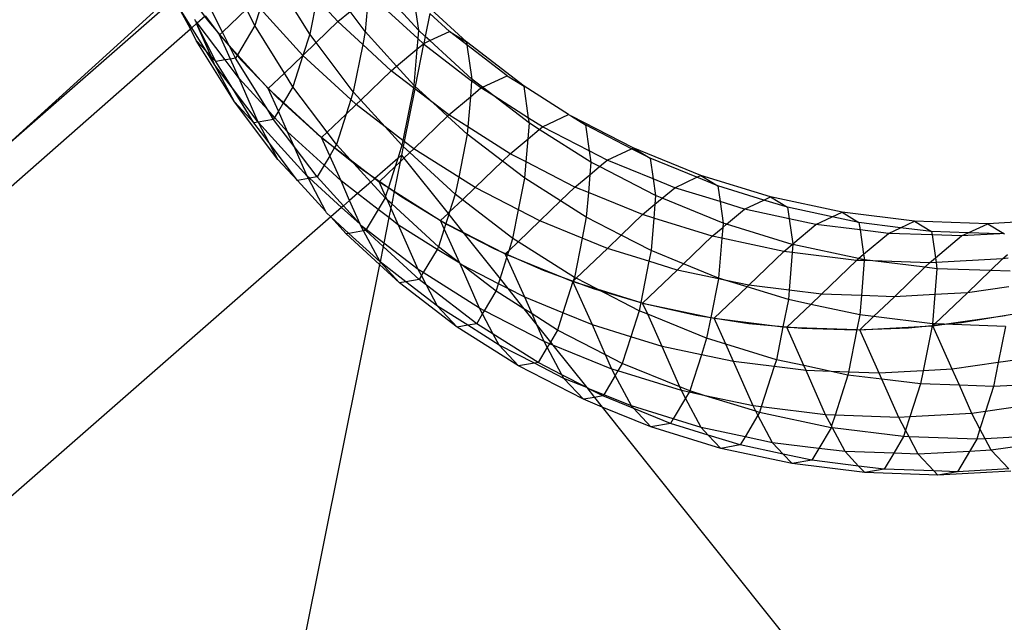
# Model space of a CAD drawing. Units: centimetres. Extents: x -1007 to 877, y -463 to 609.
# Drawn here: x -471 to -462, y -12 to -7 of the extents above; entities that cross this region are included whole.
import ezdxf

# ---------------------------------------------------------------- set-up
doc = ezdxf.new("R2010")
doc.units = ezdxf.units.CM

msp = doc.modelspace()

# ---------------------------------------------------------------- linework, layer by layer
for p, q in [((-467.7119, -5.5379), (-472.1718, -9.4523)), ((-467.7119, -5.5379), (-472.1718, -9.4523)), ((-469.1971, -6.667), (-468.9207, -7.0419)), ((-469.1971, -6.667), (-468.9207, -7.0419)), ((-468.0136, -7.169), (-468.3091, -6.6947)), ((-467.0521, -7.1333), (-467.3797, -6.7729)), ((-467.951, -6.8538), (-468.0136, -7.169)), ((-467.765, -7.0583), (-467.951, -6.8538)), ((-467.4968, -6.8337), (-467.5225, -7.1464)), ((-467.0582, -7.2081), (-467.4805, -6.82)), ((-467.0922, -6.8564), (-467.0521, -7.1333)), ((-469.0693, -7.1227), (-469.1896, -6.9009)), ((-468.7862, -7.1522), (-468.8833, -6.9594)), ((-468.7862, -7.1522), (-468.5729, -6.949)), ((-468.5, -7.0936), (-468.5729, -6.949)), ((-468.4519, -6.9431), (-468.5, -7.0936)), ((-468.0747, -7.3581), (-468.4519, -6.9431)), ((-467.765, -7.0583), (-467.6574, -6.9682)), ((-467.5225, -7.1464), (-467.6574, -6.9682)), ((-466.6279, -7.2373), (-466.9429, -6.9478)), ((-473.8067, -10.9787), (-469.3972, -6.9758)), ((-469.0577, -7.1125), (-469.1447, -6.9729)), ((-469.0693, -7.1227), (-469.1447, -6.9729)), ((-469.0247, -7.0505), (-469.031, -7.0404)), ((-469.0097, -7.0704), (-469.0247, -7.0505)), ((-469.0163, -7.0696), (-469.0247, -7.0505)), ((-469.0097, -7.0704), (-468.939, -7.0083)), ((-468.939, -7.0083), (-468.8117, -7.1765)), ((-468.9207, -7.0419), (-468.6198, -7.3983)), ((-468.9207, -7.0419), (-468.6198, -7.3983)), ((-466.9506, -6.9866), (-466.9913, -7.1892)), ((-466.7773, -7.1459), (-466.9506, -6.9866)), ((-474.85, -12.1966), (-469.0693, -7.1227)), ((-469.0693, -7.1227), (-469.0577, -7.1125)), ((-469.0171, -7.2265), (-469.0693, -7.1227)), ((-469.0577, -7.1125), (-469.014, -7.0741)), ((-468.9261, -7.3238), (-469.0577, -7.1125)), ((-469.014, -7.0741), (-469.0163, -7.0696)), ((-469.014, -7.0741), (-469.0097, -7.0704)), ((-468.8441, -7.4116), (-469.014, -7.0741)), ((-468.8852, -7.3676), (-469.014, -7.0741)), ((-468.7623, -7.3975), (-469.0097, -7.0704)), ((-468.5, -7.0936), (-468.6527, -7.3515)), ((-468.2382, -7.5138), (-468.5, -7.0936)), ((-467.9569, -7.244), (-467.765, -7.0583)), ((-467.5452, -7.2604), (-467.765, -7.0583)), ((-467.0521, -7.1333), (-467.0582, -7.2081)), ((-466.9913, -7.1892), (-467.0521, -7.1333)), ((-468.6798, -7.7678), (-469.0171, -7.2265)), ((-468.9261, -7.3238), (-469.0171, -7.2265)), ((-468.8117, -7.1765), (-468.7862, -7.1522)), ((-468.8117, -7.1765), (-468.727, -7.2698)), ((-468.716, -7.3895), (-468.8117, -7.1765)), ((-468.727, -7.2698), (-468.7862, -7.1522)), ((-468.0136, -7.169), (-468.0747, -7.3581)), ((-467.9569, -7.244), (-468.0136, -7.169)), ((-467.5225, -7.1464), (-467.5452, -7.2604)), ((-467.2449, -7.4519), (-467.5225, -7.1464)), ((-467.0582, -7.2081), (-467.066, -7.302)), ((-467.0085, -7.2538), (-467.0582, -7.2081)), ((-466.9913, -7.1892), (-467.0038, -7.2517)), ((-467.0038, -7.2517), (-466.9504, -7.2267)), ((-466.9504, -7.2267), (-466.9913, -7.1892)), ((-466.9504, -7.2267), (-466.7773, -7.1459)), ((-466.5801, -7.5671), (-466.9504, -7.2267)), ((-466.7773, -7.1459), (-466.6279, -7.2373)), ((-466.6242, -7.2632), (-466.7773, -7.1459)), ((-468.727, -7.2698), (-468.6527, -7.3515)), ((-468.6706, -7.3817), (-468.727, -7.2698)), ((-468.0747, -7.3581), (-467.9569, -7.244)), ((-467.6282, -7.6785), (-467.9569, -7.244)), ((-467.5452, -7.2604), (-467.6282, -7.6785)), ((-467.293, -7.4922), (-467.5452, -7.2604)), ((-467.2449, -7.4519), (-467.066, -7.302)), ((-467.066, -7.302), (-467.0921, -7.62)), ((-467.0085, -7.2538), (-467.08, -7.6312)), ((-467.066, -7.302), (-467.0085, -7.2538)), ((-467.0085, -7.2538), (-467.0038, -7.2517)), ((-467.0085, -7.2538), (-466.5812, -7.5812)), ((-466.1181, -7.628), (-466.6279, -7.2373)), ((-466.6279, -7.2373), (-466.6242, -7.2632)), ((-466.2675, -7.5365), (-466.6242, -7.2632)), ((-466.6242, -7.2632), (-466.5801, -7.5671)), ((-468.8852, -7.3676), (-468.9261, -7.3238)), ((-468.8524, -7.4422), (-468.9261, -7.3238)), ((-468.8441, -7.4116), (-468.8852, -7.3676)), ((-468.8524, -7.4422), (-468.8852, -7.3676)), ((-468.7623, -7.3975), (-468.8441, -7.4116)), ((-468.716, -7.3895), (-468.7623, -7.3975)), ((-468.6393, -7.56), (-468.7623, -7.3975)), ((-468.6706, -7.3817), (-468.716, -7.3895)), ((-468.6393, -7.56), (-468.716, -7.3895)), ((-468.6527, -7.3515), (-468.6706, -7.3817)), ((-468.3857, -7.8391), (-468.6706, -7.3817)), ((-468.6527, -7.3515), (-468.3813, -7.6501)), ((-468.6198, -7.3983), (-468.2958, -7.7346)), ((-468.6198, -7.3983), (-468.2958, -7.7346)), ((-468.2382, -7.5138), (-468.0747, -7.3581)), ((-468.0747, -7.3581), (-468.1628, -7.6349)), ((-467.6505, -7.748), (-468.0747, -7.3581)), ((-468.6798, -7.7678), (-468.8524, -7.4422)), ((-468.6974, -7.647), (-468.8524, -7.4422)), ((-468.6974, -7.647), (-468.8441, -7.4116)), ((-467.293, -7.4922), (-467.2449, -7.4519)), ((-467.0921, -7.62), (-467.2449, -7.4519)), ((-468.4693, -7.9464), (-468.6393, -7.56)), ((-468.3857, -7.8391), (-468.6393, -7.56)), ((-468.3813, -7.6501), (-468.2382, -7.5138)), ((-468.1628, -7.6349), (-468.2382, -7.5138)), ((-467.5614, -7.752), (-467.293, -7.4922)), ((-467.0966, -7.6427), (-467.293, -7.4922)), ((-466.5801, -7.5671), (-466.5812, -7.5812)), ((-466.4866, -7.6388), (-466.5801, -7.5671)), ((-466.4866, -7.6388), (-466.2675, -7.5365)), ((-466.2675, -7.5365), (-466.1181, -7.628)), ((-468.5069, -7.9529), (-468.6974, -7.647)), ((-468.4693, -7.9464), (-468.6974, -7.647)), ((-468.3813, -7.6501), (-468.2456, -7.7748)), ((-468.2909, -7.8512), (-468.3813, -7.6501)), ((-468.1628, -7.6349), (-468.2456, -7.7748)), ((-467.8592, -8.0363), (-468.1628, -7.6349)), ((-467.0966, -7.6427), (-467.1892, -8.1088)), ((-467.0842, -7.6522), (-467.1776, -8.1177)), ((-467.0921, -7.62), (-467.0966, -7.6427)), ((-467.0842, -7.6522), (-467.0966, -7.6427)), ((-467.08, -7.6312), (-467.0921, -7.62)), ((-467.08, -7.6312), (-467.0842, -7.6522)), ((-466.9209, -7.7773), (-467.0842, -7.6522)), ((-466.9209, -7.7773), (-467.08, -7.6312)), ((-466.5812, -7.5812), (-466.5929, -7.7234)), ((-466.5929, -7.7234), (-466.4987, -7.6445)), ((-466.4987, -7.6445), (-466.5812, -7.5812)), ((-466.4987, -7.6445), (-466.4866, -7.6388)), ((-466.386, -7.7158), (-466.4987, -7.6445)), ((-466.386, -7.7158), (-466.4866, -7.6388)), ((-465.7241, -7.8808), (-466.1181, -7.628)), ((-466.077, -7.9116), (-466.1181, -7.628)), ((-468.2958, -7.7346), (-467.9501, -8.0494)), ((-468.2958, -7.7346), (-467.9501, -8.0494)), ((-467.6505, -7.748), (-467.6917, -7.8766)), ((-467.6282, -7.6785), (-467.6505, -7.748)), ((-467.6027, -7.7919), (-467.6505, -7.748)), ((-467.5614, -7.752), (-467.6282, -7.6785)), ((-467.6027, -7.7919), (-467.5614, -7.752)), ((-467.347, -7.9878), (-467.5614, -7.752)), ((-466.7832, -7.8828), (-466.5929, -7.7234)), ((-466.5929, -7.7234), (-466.6148, -7.9895)), ((-466.0703, -7.9578), (-466.386, -7.7158)), ((-466.077, -7.9116), (-466.386, -7.7158)), ((-468.5069, -7.9529), (-468.6798, -7.7678)), ((-468.2944, -8.2773), (-468.6798, -7.7678)), ((-468.3334, -7.923), (-468.3857, -7.8391)), ((-468.3239, -7.907), (-468.3857, -7.8391)), ((-468.2456, -7.7748), (-468.2909, -7.8512)), ((-468.2456, -7.7748), (-467.9093, -8.084)), ((-467.6917, -7.8766), (-467.6027, -7.7919)), ((-467.347, -7.9878), (-467.6027, -7.7919)), ((-466.7832, -7.8828), (-466.9209, -7.7773)), ((-466.7944, -7.8936), (-466.9209, -7.7773)), ((-468.3334, -7.923), (-468.4693, -7.9464)), ((-468.3239, -7.907), (-468.3334, -7.923)), ((-468.1521, -8.1627), (-468.3334, -7.923)), ((-468.2909, -7.8512), (-468.3239, -7.907)), ((-468.2089, -8.0336), (-468.3239, -7.907)), ((-468.2089, -8.0336), (-468.2909, -7.8512)), ((-467.8592, -8.0363), (-467.6917, -7.8766)), ((-467.6917, -7.8766), (-467.7774, -8.1444)), ((-467.0929, -8.1825), (-466.7944, -7.8936)), ((-466.7944, -7.8936), (-466.7832, -7.8828)), ((-466.6201, -8.0539), (-466.7944, -7.8936)), ((-466.6148, -7.9895), (-466.7832, -7.8828)), ((-466.0703, -7.9578), (-466.077, -7.9116)), ((-465.9552, -7.9887), (-466.077, -7.9116)), ((-465.9552, -7.9887), (-465.7241, -7.8808)), ((-465.7241, -7.8808), (-465.697, -7.8947)), ((-465.697, -7.8947), (-465.5747, -7.9722)), ((-465.1513, -8.1759), (-465.697, -7.8947)), ((-468.4693, -7.9464), (-468.5069, -7.9529)), ((-468.3715, -8.1318), (-468.5069, -7.9529)), ((-468.467, -7.9517), (-468.4693, -7.9464)), ((-468.0365, -8.4253), (-468.467, -7.9517)), ((-468.3715, -8.1318), (-468.467, -7.9517)), ((-467.1978, -8.1521), (-467.347, -7.9878)), ((-467.1892, -8.1088), (-467.347, -7.9878)), ((-466.6148, -7.9895), (-466.6201, -8.0539)), ((-466.2398, -8.2271), (-466.6148, -7.9895)), ((-466.0815, -8.0945), (-466.0703, -7.9578)), ((-466.0815, -8.0945), (-465.9837, -8.0126)), ((-465.9837, -8.0126), (-466.0703, -7.9578)), ((-465.9837, -8.0126), (-465.9552, -7.9887)), ((-465.5268, -8.302), (-465.9837, -8.0126)), ((-465.5413, -8.202), (-465.9552, -7.9887)), ((-465.1661, -8.1828), (-465.5747, -7.9722)), ((-465.5747, -7.9722), (-465.5413, -8.202)), ((-468.1521, -8.1627), (-468.2089, -8.0336)), ((-467.887, -8.3295), (-468.2089, -8.0336)), ((-467.9501, -8.0494), (-467.5841, -8.3414)), ((-467.9501, -8.0494), (-467.5841, -8.3414)), ((-467.9093, -8.084), (-467.8592, -8.0363)), ((-467.9093, -8.084), (-467.7939, -8.1723)), ((-467.8369, -8.2449), (-467.9093, -8.084)), ((-467.7774, -8.1444), (-467.8592, -8.0363)), ((-466.6201, -8.0539), (-466.6956, -8.4342)), ((-466.3079, -8.293), (-466.6201, -8.0539)), ((-466.2398, -8.2271), (-466.0815, -8.0945)), ((-466.0984, -8.2999), (-466.0815, -8.0945)), ((-468.1215, -8.4624), (-468.3715, -8.1318)), ((-468.2944, -8.2773), (-468.3715, -8.1318)), ((-467.948, -8.4325), (-468.1521, -8.1627)), ((-468.0365, -8.4253), (-468.1521, -8.1627)), ((-467.7939, -8.1723), (-467.8369, -8.2449)), ((-467.7774, -8.1444), (-467.7939, -8.1723)), ((-467.7939, -8.1723), (-467.6557, -8.2783)), ((-467.6557, -8.2783), (-467.7774, -8.1444)), ((-467.1978, -8.1521), (-467.235, -8.2685)), ((-467.1865, -8.1624), (-467.202, -8.2396)), ((-467.1892, -8.1088), (-467.1978, -8.1521)), ((-467.1865, -8.1624), (-467.1978, -8.1521)), ((-467.1776, -8.1177), (-467.1892, -8.1088)), ((-467.1776, -8.1177), (-467.1865, -8.1624)), ((-467.1281, -8.2161), (-467.1865, -8.1624)), ((-467.0929, -8.1825), (-467.1776, -8.1177)), ((-467.1281, -8.2161), (-467.0929, -8.1825)), ((-466.6956, -8.4342), (-467.0929, -8.1825)), ((-465.3825, -8.2839), (-465.1661, -8.1828)), ((-465.1661, -8.1828), (-465.1513, -8.1759)), ((-465.0019, -8.2673), (-465.1661, -8.1828)), ((-465.1513, -8.1759), (-465.0019, -8.2673)), ((-464.5539, -8.4195), (-465.1513, -8.1759)), ((-467.8369, -8.2449), (-467.887, -8.3295)), ((-467.7369, -8.4674), (-467.8369, -8.2449)), ((-467.235, -8.2685), (-467.4375, -8.4455)), ((-467.235, -8.2685), (-467.2578, -8.3396)), ((-467.202, -8.2396), (-467.235, -8.2685)), ((-467.202, -8.2396), (-467.2136, -8.2976)), ((-467.2136, -8.2976), (-467.1808, -8.2663)), ((-467.202, -8.2396), (-467.1808, -8.2663)), ((-467.1808, -8.2663), (-467.1281, -8.2161)), ((-467.1808, -8.2663), (-466.7903, -8.7562)), ((-466.7257, -8.5859), (-467.1281, -8.2161)), ((-466.3079, -8.293), (-466.2398, -8.2271)), ((-466.0984, -8.2999), (-466.2398, -8.2271)), ((-465.3825, -8.2839), (-465.5413, -8.202)), ((-465.5413, -8.202), (-465.5268, -8.302)), ((-464.5888, -8.4358), (-465.0019, -8.2673)), ((-465.0019, -8.2673), (-464.9754, -8.4498)), ((-468.1215, -8.4624), (-468.2944, -8.2773)), ((-467.887, -8.3295), (-467.948, -8.4325)), ((-467.7369, -8.4674), (-467.887, -8.3295)), ((-467.4744, -8.4778), (-467.6557, -8.2783)), ((-467.6557, -8.2783), (-467.4375, -8.4455)), ((-467.5841, -8.3414), (-467.1994, -8.6093)), ((-467.5841, -8.3414), (-467.1994, -8.6093)), ((-467.3995, -8.4746), (-467.2578, -8.3396)), ((-467.2578, -8.3396), (-467.3176, -8.5264)), ((-467.2136, -8.2976), (-467.2661, -8.5591)), ((-467.2578, -8.3396), (-467.2136, -8.2976)), ((-466.5495, -8.5268), (-466.3079, -8.293)), ((-466.1103, -8.4445), (-466.3079, -8.293)), ((-466.1103, -8.4445), (-466.0984, -8.2999)), ((-465.667, -8.5222), (-466.0984, -8.2999)), ((-465.5268, -8.302), (-465.5359, -8.4124)), ((-465.5359, -8.4124), (-465.4509, -8.3412)), ((-465.4509, -8.3412), (-465.5268, -8.302)), ((-465.4509, -8.3412), (-465.3825, -8.2839)), ((-464.9541, -8.5972), (-465.4509, -8.3412)), ((-464.9754, -8.4498), (-465.3825, -8.2839)), ((-468.0256, -8.4459), (-468.1215, -8.4624)), ((-468.0256, -8.4459), (-468.0365, -8.4253)), ((-468.0159, -8.4442), (-468.0365, -8.4253)), ((-468.0159, -8.4442), (-468.0256, -8.4459)), ((-467.8706, -8.7384), (-468.0256, -8.4459)), ((-467.948, -8.4325), (-468.0159, -8.4442)), ((-467.7332, -8.7041), (-468.0159, -8.4442)), ((-467.7153, -8.6885), (-467.948, -8.4325)), ((-467.4375, -8.4455), (-467.4744, -8.4778)), ((-467.4375, -8.4455), (-467.3995, -8.4746)), ((-466.6956, -8.4342), (-466.7257, -8.5859)), ((-466.5495, -8.5268), (-466.6956, -8.4342)), ((-466.1659, -8.7245), (-466.1103, -8.4445)), ((-465.7938, -8.645), (-466.1103, -8.4445)), ((-465.667, -8.5222), (-465.5359, -8.4124)), ((-465.5359, -8.4124), (-465.5489, -8.5704)), ((-464.785, -8.5275), (-464.5888, -8.4358)), ((-464.5888, -8.4358), (-464.5539, -8.4195)), ((-464.4045, -8.511), (-464.5888, -8.4358)), ((-464.5539, -8.4195), (-464.4045, -8.511)), ((-463.9366, -8.6097), (-464.5539, -8.4195)), ((-467.8706, -8.7384), (-468.1215, -8.4624)), ((-467.6607, -8.6406), (-467.7369, -8.4674)), ((-467.5907, -8.5794), (-467.7369, -8.4674)), ((-467.4744, -8.4778), (-467.5907, -8.5794)), ((-467.347, -8.618), (-467.4744, -8.4778)), ((-467.342, -8.6025), (-467.3995, -8.4746)), ((-467.3995, -8.4746), (-467.3176, -8.5264)), ((-467.3176, -8.5264), (-467.342, -8.6025)), ((-467.3176, -8.5264), (-467.2661, -8.5591)), ((-466.6624, -8.6344), (-466.5495, -8.5268)), ((-466.1659, -8.7245), (-466.5495, -8.5268)), ((-465.7938, -8.645), (-465.667, -8.5222)), ((-465.5489, -8.5704), (-465.667, -8.5222)), ((-464.785, -8.5275), (-464.9754, -8.4498)), ((-464.9754, -8.4498), (-464.9541, -8.5972)), ((-464.8963, -8.6207), (-464.785, -8.5275)), ((-464.3842, -8.651), (-464.785, -8.5275)), ((-463.9952, -8.637), (-464.4045, -8.511)), ((-464.4045, -8.511), (-464.3842, -8.651)), ((-467.5907, -8.5794), (-467.6607, -8.6406)), ((-467.4073, -8.7199), (-467.5907, -8.5794)), ((-467.347, -8.618), (-467.4073, -8.7199)), ((-467.342, -8.6025), (-467.347, -8.618)), ((-467.3266, -8.6366), (-467.347, -8.618)), ((-467.3266, -8.6366), (-467.342, -8.6025)), ((-467.2661, -8.5591), (-467.2887, -8.6715)), ((-467.2661, -8.5591), (-466.856, -8.8189)), ((-467.1994, -8.6093), (-466.7976, -8.8519)), ((-467.1994, -8.6093), (-466.7976, -8.8519)), ((-466.7257, -8.5859), (-466.7759, -8.7425)), ((-466.6624, -8.6344), (-466.7257, -8.5859)), ((-465.5489, -8.5704), (-465.5668, -8.7888)), ((-465.0696, -8.7658), (-465.5489, -8.5704)), ((-464.9541, -8.5972), (-464.9604, -8.6744)), ((-464.9604, -8.6744), (-464.8963, -8.6207)), ((-464.8963, -8.6207), (-464.9541, -8.5972)), ((-464.3566, -8.8408), (-464.8963, -8.6207)), ((-463.9952, -8.637), (-463.9366, -8.6097)), ((-463.9366, -8.6097), (-463.7872, -8.7011)), ((-463.3044, -8.7448), (-463.9366, -8.6097)), ((-467.7332, -8.7041), (-467.8263, -8.7855)), ((-467.7153, -8.6885), (-467.7332, -8.7041)), ((-467.5685, -8.85), (-467.7332, -8.7041)), ((-467.6607, -8.6406), (-467.7153, -8.6885)), ((-467.5685, -8.85), (-467.7153, -8.6885)), ((-467.5685, -8.85), (-467.6607, -8.6406)), ((-467.2887, -8.6715), (-467.3266, -8.6366)), ((-467.2955, -8.7058), (-467.3266, -8.6366)), ((-467.2955, -8.7058), (-467.3129, -8.7923)), ((-467.2887, -8.6715), (-467.2955, -8.7058)), ((-467.2271, -8.858), (-467.2955, -8.7058)), ((-466.8749, -9.0518), (-467.2887, -8.6715)), ((-466.7759, -8.7425), (-466.6624, -8.6344)), ((-466.216, -8.9766), (-466.6624, -8.6344)), ((-465.9767, -8.8219), (-465.7938, -8.645)), ((-465.5668, -8.7888), (-465.7938, -8.645)), ((-465.0696, -8.7658), (-464.9604, -8.6744)), ((-464.9604, -8.6744), (-464.9704, -8.7964)), ((-464.1677, -8.7176), (-464.3842, -8.651)), ((-464.3842, -8.651), (-464.3566, -8.8408)), ((-464.1677, -8.7176), (-463.9952, -8.637)), ((-463.7872, -8.7011), (-463.9952, -8.637)), ((-463.3918, -8.7856), (-463.7872, -8.7011)), ((-463.7872, -8.7011), (-463.7725, -8.8021)), ((-467.8263, -8.7855), (-562.5675, -91.6233)), ((-467.864, -8.7509), (-467.8706, -8.7384)), ((-467.8263, -8.7855), (-467.864, -8.7509)), ((-467.691, -8.9359), (-467.8263, -8.7855)), ((-467.6671, -8.9318), (-467.8263, -8.7855)), ((-467.4073, -8.7199), (-467.5131, -8.8985)), ((-467.3129, -8.7923), (-467.4073, -8.7199)), ((-467.3129, -8.7923), (-467.358, -9.0173)), ((-467.2271, -8.858), (-467.3129, -8.7923)), ((-466.856, -8.8189), (-466.7903, -8.7562)), ((-466.7831, -8.7651), (-466.8082, -8.8435)), ((-466.7903, -8.7562), (-466.7759, -8.7425)), ((-466.7903, -8.7562), (-466.7831, -8.7651)), ((-466.7759, -8.7425), (-466.7831, -8.7651)), ((-466.7831, -8.7651), (-466.6597, -8.92)), ((-466.216, -8.9766), (-466.1659, -8.7245)), ((-465.9767, -8.8219), (-466.1659, -8.7245)), ((-465.5668, -8.7888), (-465.6036, -8.9741)), ((-465.2578, -8.948), (-465.5668, -8.7888)), ((-465.2578, -8.948), (-465.0696, -8.7658)), ((-464.9704, -8.7964), (-465.0696, -8.7658)), ((-464.9704, -8.7964), (-464.9941, -9.0839)), ((-464.4523, -8.956), (-464.9704, -8.7964)), ((-464.326, -8.8502), (-464.1677, -8.7176)), ((-463.7725, -8.8021), (-464.1677, -8.7176)), ((-463.5355, -8.8528), (-463.3918, -8.7856)), ((-463.3918, -8.7856), (-463.3044, -8.7448)), ((-463.1549, -8.8363), (-463.3918, -8.7856)), ((-463.3044, -8.7448), (-463.1549, -8.8363)), ((-462.6623, -8.8238), (-463.3044, -8.7448)), ((-467.5645, -8.8591), (-467.5685, -8.85)), ((-467.5378, -8.9096), (-467.5645, -8.8591)), ((-467.5504, -8.8699), (-467.5645, -8.8591)), ((-467.5131, -8.8985), (-467.5504, -8.8699)), ((-467.5175, -8.9061), (-467.5504, -8.8699)), ((-467.0547, -9.2498), (-467.2271, -8.858)), ((-466.8876, -9.0731), (-467.2271, -8.858)), ((-466.856, -8.8189), (-466.8082, -8.8435)), ((-466.8235, -8.8912), (-466.856, -8.8189)), ((-466.8082, -8.8435), (-466.8235, -8.8912)), ((-466.8082, -8.8435), (-466.6597, -8.92)), ((-466.7976, -8.8519), (-466.3806, -9.0683)), ((-466.7976, -8.8519), (-466.3806, -9.0683)), ((-466.1697, -9.0058), (-465.9767, -8.8219)), ((-465.6036, -8.9741), (-465.9767, -8.8219)), ((-464.4523, -8.956), (-464.3597, -8.8785)), ((-464.3597, -8.8785), (-464.3676, -8.9741)), ((-464.3566, -8.8408), (-464.3597, -8.8785)), ((-464.3597, -8.8785), (-464.326, -8.8502)), ((-464.326, -8.8502), (-464.3566, -8.8408)), ((-463.7458, -9.0289), (-464.326, -8.8502)), ((-463.5355, -8.8528), (-463.7725, -8.8021)), ((-463.7725, -8.8021), (-463.7403, -9.0243)), ((-463.7403, -9.0243), (-463.5355, -8.8528)), ((-463.1456, -8.9008), (-463.5355, -8.8528)), ((-462.7861, -8.8817), (-463.1549, -8.8363)), ((-463.1549, -8.8363), (-463.1456, -8.9008)), ((-462.8935, -8.9318), (-462.7861, -8.8817)), ((-462.7861, -8.8817), (-462.6623, -8.8238)), ((-462.5129, -8.9153), (-462.7861, -8.8817)), ((-462.6623, -8.8238), (-462.5129, -8.9153)), ((-462.0157, -8.8462), (-462.6623, -8.8238)), ((-462.1877, -8.9265), (-462.0157, -8.8462)), ((-461.3695, -8.8116), (-462.0157, -8.8462)), ((-462.0157, -8.8462), (-461.872, -8.9341)), ((-467.6671, -8.9318), (-467.691, -8.9359)), ((-467.3961, -9.207), (-467.691, -8.9359)), ((-467.5378, -8.9096), (-467.6671, -8.9318)), ((-467.392, -9.1847), (-467.6671, -8.9318)), ((-467.5175, -8.9061), (-467.5378, -8.9096)), ((-467.392, -9.1847), (-467.5378, -8.9096)), ((-467.5131, -8.8985), (-467.5175, -8.9061)), ((-467.364, -9.0472), (-467.5175, -8.9061)), ((-467.358, -9.0173), (-467.5131, -8.8985)), ((-466.8235, -8.8912), (-466.8749, -9.0518)), ((-466.6863, -9.1964), (-466.8235, -8.8912)), ((-466.6597, -8.92), (-466.2833, -9.114)), ((-466.6597, -8.92), (-466.3302, -9.3334)), ((-465.3793, -9.0656), (-465.2578, -8.948)), ((-464.9941, -9.0839), (-465.2578, -8.948)), ((-464.7059, -9.2014), (-464.4523, -8.956)), ((-464.3676, -8.9741), (-464.4523, -8.956)), ((-462.8935, -8.9318), (-463.1456, -8.9008)), ((-463.1456, -8.9008), (-463.1143, -9.1168)), ((-463.1143, -9.1168), (-462.8935, -8.9318)), ((-462.5086, -8.9451), (-462.8935, -8.9318)), ((-462.1877, -8.9265), (-462.5129, -8.9153)), ((-462.5129, -8.9153), (-462.5086, -8.9451)), ((-462.2468, -8.9541), (-462.5086, -8.9451)), ((-462.5086, -8.9451), (-462.4791, -9.1487)), ((-462.4791, -9.1487), (-462.2468, -8.9541)), ((-462.2468, -8.9541), (-462.1877, -8.9265)), ((-461.9101, -8.9361), (-462.2468, -8.9541)), ((-461.9101, -8.9361), (-462.1877, -8.9265)), ((-461.872, -8.9341), (-461.9101, -8.9361)), ((-461.872, -8.9341), (-461.8662, -8.9376)), ((-467.364, -9.0472), (-467.392, -9.1847)), ((-467.358, -9.0173), (-467.364, -9.0472)), ((-467.0455, -9.34), (-467.364, -9.0472)), ((-467.0547, -9.2498), (-467.358, -9.0173)), ((-466.8749, -9.0518), (-466.8876, -9.0731)), ((-466.6863, -9.1964), (-466.8749, -9.0518)), ((-466.2497, -9.0821), (-466.216, -8.9766)), ((-466.2497, -9.0821), (-466.1697, -9.0058)), ((-466.1697, -9.0058), (-466.216, -8.9766)), ((-465.6725, -9.3208), (-466.1697, -9.0058)), ((-465.6036, -8.9741), (-465.6725, -9.3208)), ((-465.3793, -9.0656), (-465.6036, -8.9741)), ((-464.3676, -8.9741), (-464.3966, -9.3275)), ((-463.82, -9.0911), (-464.3676, -8.9741)), ((-463.82, -9.0911), (-463.7458, -9.0289)), ((-463.7458, -9.0289), (-463.7403, -9.0243)), ((-463.7393, -9.0309), (-463.7458, -9.0289)), ((-463.7393, -9.0309), (-463.745, -9.1004)), ((-463.7403, -9.0243), (-463.7393, -9.0309)), ((-463.1597, -9.1548), (-463.7393, -9.0309)), ((-466.8876, -9.0731), (-467.0092, -9.2786)), ((-466.6863, -9.1964), (-466.8876, -9.0731)), ((-466.3806, -9.0683), (-465.9499, -9.2575)), ((-466.3806, -9.0683), (-465.9499, -9.2575)), ((-466.3302, -9.3334), (-466.2697, -9.1443)), ((-466.2833, -9.114), (-466.2497, -9.0821)), ((-466.2833, -9.114), (-466.2627, -9.1224)), ((-466.2697, -9.1443), (-466.2833, -9.114)), ((-466.2697, -9.1443), (-466.2627, -9.1224)), ((-466.1109, -9.4974), (-466.2697, -9.1443)), ((-466.2627, -9.1224), (-466.2497, -9.0821)), ((-466.2627, -9.1224), (-465.6858, -9.3576)), ((-465.6561, -9.3293), (-465.3793, -9.0656)), ((-465.0128, -9.1784), (-465.3793, -9.0656)), ((-464.9941, -9.0839), (-465.0128, -9.1784)), ((-464.7059, -9.2014), (-464.9941, -9.0839)), ((-464.1297, -9.3908), (-463.82, -9.0911)), ((-463.745, -9.1004), (-463.82, -9.0911)), ((-463.745, -9.1004), (-463.7725, -9.4348)), ((-463.178, -9.1702), (-463.745, -9.1004)), ((-463.1597, -9.1548), (-463.1143, -9.1168)), ((-463.1143, -9.1168), (-463.1071, -9.1661)), ((-461.8852, -9.1579), (-461.8398, -9.1198)), ((-467.3961, -9.207), (-469.3694, -19.0436)), ((-467.392, -9.1847), (-467.3961, -9.207)), ((-467.219, -9.3698), (-467.3961, -9.207)), ((-467.219, -9.3698), (-467.392, -9.1847)), ((-467.163, -9.3602), (-467.392, -9.1847)), ((-466.6836, -9.2023), (-466.6863, -9.1964)), ((-466.5113, -9.594), (-466.6836, -9.2023)), ((-466.6681, -9.2103), (-466.6836, -9.2023)), ((-466.3652, -9.4424), (-466.6681, -9.2103)), ((-466.3443, -9.3772), (-466.6681, -9.2103)), ((-465.0128, -9.1784), (-465.0852, -9.5426)), ((-464.762, -9.2557), (-465.0128, -9.1784)), ((-464.762, -9.2557), (-464.7059, -9.2014)), ((-464.3966, -9.3275), (-464.7059, -9.2014)), ((-463.4877, -9.4699), (-463.178, -9.1702)), ((-463.178, -9.1702), (-463.1597, -9.1548)), ((-463.1076, -9.1726), (-463.178, -9.1702)), ((-463.1071, -9.1661), (-463.1597, -9.1548)), ((-463.1076, -9.1726), (-463.1331, -9.4821)), ((-463.1071, -9.1661), (-463.1076, -9.1726)), ((-463.0332, -9.1752), (-463.1076, -9.1726)), ((-463.0332, -9.1752), (-463.1071, -9.1661)), ((-462.5313, -9.1925), (-463.0332, -9.1752)), ((-462.5721, -9.2319), (-463.0332, -9.1752)), ((-462.841, -9.4922), (-462.5721, -9.2319)), ((-462.5721, -9.2319), (-462.5313, -9.1925)), ((-462.4651, -9.2451), (-462.5721, -9.2319)), ((-462.5313, -9.1925), (-462.4791, -9.1487)), ((-462.4732, -9.1894), (-462.5313, -9.1925)), ((-462.4791, -9.1487), (-462.4732, -9.1894)), ((-461.8852, -9.1579), (-462.4732, -9.1894)), ((-462.4732, -9.1894), (-462.4651, -9.2451)), ((-461.9922, -9.2614), (-461.8852, -9.1579)), ((-461.8353, -9.1508), (-461.8852, -9.1579)), ((-467.0252, -9.3055), (-467.0547, -9.2498)), ((-467.0092, -9.2786), (-467.0547, -9.2498)), ((-467.0252, -9.3055), (-467.0455, -9.34)), ((-467.0092, -9.2786), (-467.0252, -9.3055)), ((-466.9805, -9.3897), (-467.0252, -9.3055)), ((-466.5113, -9.594), (-467.0092, -9.2786)), ((-465.9499, -9.2575), (-465.5076, -9.4187)), ((-465.9499, -9.2575), (-465.5076, -9.4187)), ((-465.0685, -9.5478), (-464.762, -9.2557)), ((-464.3978, -9.3335), (-464.762, -9.2557)), ((-462.4651, -9.2451), (-462.4838, -9.4731)), ((-461.9922, -9.2614), (-462.4651, -9.2451)), ((-462.1949, -9.4576), (-461.9922, -9.2614)), ((-461.8184, -9.2674), (-461.9922, -9.2614)), ((-467.163, -9.3602), (-467.219, -9.3698)), ((-466.7092, -9.7604), (-467.219, -9.3698)), ((-467.0455, -9.34), (-467.163, -9.3602)), ((-466.8822, -9.5753), (-467.163, -9.3602)), ((-466.9805, -9.3897), (-467.0455, -9.34)), ((-466.5357, -9.7306), (-466.9805, -9.3897)), ((-466.8822, -9.5753), (-466.9805, -9.3897)), ((-466.3652, -9.4424), (-466.3443, -9.3772)), ((-466.3443, -9.3772), (-466.3302, -9.3334)), ((-466.2612, -9.42), (-466.3443, -9.3772)), ((-466.3302, -9.3334), (-466.2612, -9.42)), ((-465.6858, -9.3576), (-465.7732, -9.6352)), ((-465.6858, -9.3576), (-465.6836, -9.3555)), ((-465.5134, -9.7411), (-465.6858, -9.3576)), ((-465.6858, -9.3576), (-465.4752, -9.4225)), ((-465.6725, -9.3208), (-465.6836, -9.3555)), ((-465.6836, -9.3555), (-465.6561, -9.3293)), ((-465.6561, -9.3293), (-465.6725, -9.3208)), ((-465.4752, -9.4225), (-465.6561, -9.3293)), ((-464.3978, -9.3335), (-464.466, -9.6766)), ((-464.4363, -9.6829), (-464.1447, -9.4051)), ((-464.3966, -9.3275), (-464.3978, -9.3335)), ((-464.3298, -9.3481), (-464.3978, -9.3335)), ((-464.3298, -9.3481), (-464.3966, -9.3275)), ((-464.1297, -9.3908), (-464.3298, -9.3481)), ((-464.1447, -9.4051), (-464.3298, -9.3481)), ((-464.1447, -9.4051), (-464.1297, -9.3908)), ((-463.7793, -9.5176), (-464.1447, -9.4051)), ((-463.7725, -9.4348), (-464.1297, -9.3908)), ((-461.8297, -9.4056), (-462.1949, -9.4576)), ((-466.4681, -9.6163), (-466.3652, -9.4424)), ((-466.119, -9.5984), (-466.3652, -9.4424)), ((-466.1109, -9.4974), (-466.2612, -9.42)), ((-466.2612, -9.42), (-466.119, -9.5984)), ((-465.5076, -9.4187), (-465.0555, -9.5511)), ((-465.5076, -9.4187), (-465.0555, -9.5511)), ((-465.0997, -9.616), (-465.4752, -9.4225)), ((-465.4752, -9.4225), (-465.0852, -9.5426)), ((-463.7725, -9.4348), (-463.7793, -9.5176)), ((-463.4877, -9.4699), (-463.7725, -9.4348)), ((-463.5821, -9.5598), (-463.4877, -9.4699)), ((-463.1331, -9.4821), (-463.4877, -9.4699)), ((-463.1331, -9.4821), (-463.1471, -9.6528)), ((-462.841, -9.4922), (-463.1331, -9.4821)), ((-463.0253, -9.6678), (-462.841, -9.4922)), ((-462.4838, -9.4731), (-462.841, -9.4922)), ((-462.4838, -9.4731), (-462.5051, -9.7318)), ((-462.1949, -9.4576), (-462.4838, -9.4731)), ((-462.4835, -9.7326), (-462.1949, -9.4576)), ((-466.7092, -9.7604), (-466.8822, -9.5753)), ((-466.6155, -9.7443), (-466.8822, -9.5753)), ((-465.7732, -9.6352), (-466.1109, -9.4974)), ((-466.0462, -9.6445), (-466.1109, -9.4974)), ((-465.0852, -9.5426), (-465.0997, -9.616)), ((-465.0852, -9.5426), (-465.0685, -9.5478)), ((-465.0685, -9.5478), (-464.466, -9.6766)), ((-465.024, -9.6469), (-465.0685, -9.5478)), ((-465.0555, -9.5511), (-464.5955, -9.6543)), ((-465.0555, -9.5511), (-464.5955, -9.6543)), ((-463.7793, -9.5176), (-463.827, -9.7579)), ((-463.7943, -9.7619), (-463.5821, -9.5598)), ((-463.5821, -9.5598), (-463.7793, -9.5176)), ((-463.1471, -9.6528), (-463.5821, -9.5598)), ((-466.5357, -9.7306), (-466.4846, -9.6443)), ((-466.4846, -9.6443), (-466.5113, -9.594)), ((-466.4681, -9.6163), (-466.5113, -9.594)), ((-466.4846, -9.6443), (-466.4681, -9.6163)), ((-466.3899, -9.8229), (-466.4846, -9.6443)), ((-465.9385, -9.8892), (-466.4681, -9.6163)), ((-466.0462, -9.6445), (-466.119, -9.5984)), ((-466.119, -9.5984), (-466.0017, -9.7455)), ((-465.8217, -9.7867), (-466.0462, -9.6445)), ((-466.0017, -9.7455), (-466.0462, -9.6445)), ((-465.7732, -9.6352), (-465.8217, -9.7867)), ((-465.5134, -9.7411), (-465.7732, -9.6352)), ((-465.0997, -9.616), (-465.1734, -9.8458)), ((-465.024, -9.6469), (-465.0997, -9.616)), ((-464.5023, -9.8596), (-465.024, -9.6469)), ((-464.8961, -9.9312), (-465.024, -9.6469)), ((-464.5955, -9.6543), (-464.1296, -9.7278)), ((-464.5955, -9.6543), (-464.1296, -9.7278)), ((-463.1471, -9.6528), (-463.173, -9.7834)), ((-463.1476, -9.7843), (-463.0253, -9.6678)), ((-463.0253, -9.6678), (-463.1471, -9.6528)), ((-462.5051, -9.7318), (-463.0253, -9.6678)), ((-462.4014, -9.7354), (-461.8611, -9.6584)), ((-462.247, -9.7203), (-461.7817, -9.6431)), ((-462.247, -9.7203), (-461.7817, -9.6431)), ((-466.6155, -9.7443), (-466.7092, -9.7604)), ((-466.5357, -9.7306), (-466.6155, -9.7443)), ((-466.3387, -9.9196), (-466.6155, -9.7443)), ((-466.3899, -9.8229), (-466.5357, -9.7306)), ((-465.9385, -9.8892), (-466.0017, -9.7455)), ((-466.0017, -9.7455), (-465.8844, -9.8927)), ((-465.3971, -10.0055), (-465.5134, -9.7411)), ((-465.1734, -9.8458), (-465.5134, -9.7411)), ((-464.466, -9.6766), (-464.5023, -9.8596)), ((-464.466, -9.6766), (-464.4363, -9.6829)), ((-464.4363, -9.6829), (-463.827, -9.7579)), ((-464.3335, -9.9116), (-464.4363, -9.6829)), ((-464.1296, -9.7278), (-463.6598, -9.7713)), ((-464.1296, -9.7278), (-463.6598, -9.7713)), ((-463.1476, -9.7843), (-462.5087, -9.7501)), ((-462.7165, -9.7675), (-462.247, -9.7203)), ((-462.7165, -9.7675), (-462.247, -9.7203)), ((-462.5087, -9.7501), (-462.5875, -10.147)), ((-462.5051, -9.7318), (-462.5087, -9.7501)), ((-462.5087, -9.7501), (-462.5015, -9.7497)), ((-462.4835, -9.7326), (-462.5051, -9.7318)), ((-462.5015, -9.7497), (-462.4835, -9.7326)), ((-462.5015, -9.7497), (-462.4014, -9.7354)), ((-462.3291, -10.1331), (-462.5015, -9.7497)), ((-462.4014, -9.7354), (-462.4835, -9.7326)), ((-461.8584, -9.7541), (-462.4014, -9.7354)), ((-461.8584, -9.7541), (-461.9221, -10.0751)), ((-466.1658, -10.1047), (-466.7092, -9.7604)), ((-465.9923, -10.0749), (-466.3899, -9.8229)), ((-466.3387, -9.9196), (-466.3899, -9.8229)), ((-465.8217, -9.7867), (-465.8844, -9.8927)), ((-465.3971, -10.0055), (-465.8217, -9.7867)), ((-463.827, -9.7579), (-463.885, -10.0497)), ((-463.827, -9.7579), (-463.7943, -9.7619)), ((-463.7943, -9.7619), (-463.173, -9.7834)), ((-463.6415, -10.1018), (-463.7943, -9.7619)), ((-463.6598, -9.7713), (-463.188, -9.7845)), ((-463.6598, -9.7713), (-463.188, -9.7845)), ((-463.173, -9.7834), (-463.2475, -10.1583)), ((-463.188, -9.7845), (-462.7165, -9.7675)), ((-463.188, -9.7845), (-462.7165, -9.7675)), ((-463.173, -9.7834), (-463.1476, -9.7843)), ((-462.9752, -10.1677), (-463.1476, -9.7843)), ((-466.1658, -10.1047), (-466.3387, -9.9196)), ((-466.0261, -10.0807), (-466.3387, -9.9196)), ((-465.912, -9.9392), (-465.9385, -9.8892)), ((-465.8933, -9.9076), (-465.9385, -9.8892)), ((-465.8933, -9.9076), (-465.912, -9.9392)), ((-465.8844, -9.8927), (-465.8933, -9.9076)), ((-465.8625, -9.9201), (-465.8933, -9.9076)), ((-465.8844, -9.8927), (-465.8625, -9.9201)), ((-465.3411, -10.1328), (-465.8625, -9.9201)), ((-465.8625, -9.9201), (-465.5628, -10.2961)), ((-465.1734, -9.8458), (-465.2489, -10.0818)), ((-464.8961, -9.9312), (-465.1734, -9.8458)), ((-464.5023, -9.8596), (-464.549, -10.0054)), ((-464.3335, -9.9116), (-464.5023, -9.8596)), ((-463.885, -10.0497), (-464.3335, -9.9116)), ((-464.2639, -10.0663), (-464.3335, -9.9116)), ((-465.912, -9.9392), (-465.9923, -10.0749)), ((-465.7829, -10.1827), (-465.912, -9.9392)), ((-465.2489, -10.0818), (-465.3971, -10.0055)), ((-465.3411, -10.1328), (-465.3971, -10.0055)), ((-464.7382, -10.2901), (-464.8961, -9.9312)), ((-464.549, -10.0054), (-464.8961, -9.9312)), ((-464.549, -10.0054), (-464.6515, -10.3255)), ((-464.2639, -10.0663), (-464.549, -10.0054)), ((-466.0261, -10.0807), (-466.1658, -10.1047)), ((-465.9923, -10.0749), (-466.0261, -10.0807)), ((-465.766, -10.2147), (-466.0261, -10.0807)), ((-465.7829, -10.1827), (-465.9923, -10.0749)), ((-465.2489, -10.0818), (-465.2886, -10.1489)), ((-464.7382, -10.2901), (-465.2489, -10.0818)), ((-464.0915, -10.4581), (-464.2639, -10.0663)), ((-463.9045, -10.1106), (-464.2639, -10.0663)), ((-463.885, -10.0497), (-463.9045, -10.1106)), ((-463.6415, -10.1018), (-463.885, -10.0497)), ((-463.6219, -10.1454), (-463.6415, -10.1018)), ((-463.4019, -10.153), (-463.6415, -10.1018)), ((-461.9221, -10.0751), (-462.3291, -10.1331)), ((-461.9221, -10.0751), (-461.9641, -10.2862)), ((-461.6887, -10.0419), (-461.9221, -10.0751)), ((-465.593, -10.3998), (-466.1658, -10.1047)), ((-465.5628, -10.2961), (-465.7829, -10.1827)), ((-465.766, -10.2147), (-465.7829, -10.1827)), ((-465.3118, -10.188), (-465.4128, -10.3587)), ((-465.3118, -10.188), (-465.3411, -10.1328)), ((-465.2886, -10.1489), (-465.3411, -10.1328)), ((-465.2886, -10.1489), (-465.3118, -10.188)), ((-465.1685, -10.4584), (-465.3118, -10.188)), ((-464.7237, -10.3229), (-465.2886, -10.1489)), ((-463.9045, -10.1106), (-464.0186, -10.467)), ((-463.6219, -10.1454), (-463.9045, -10.1106)), ((-463.4495, -10.5371), (-463.6219, -10.1454)), ((-463.4019, -10.153), (-463.6219, -10.1454)), ((-463.2528, -10.1849), (-463.4019, -10.153)), ((-463.2475, -10.1583), (-463.4019, -10.153)), ((-463.2528, -10.1849), (-463.3665, -10.54)), ((-463.2475, -10.1583), (-463.2528, -10.1849)), ((-462.9513, -10.222), (-463.2528, -10.1849)), ((-462.9752, -10.1677), (-463.2475, -10.1583)), ((-462.5875, -10.147), (-462.9752, -10.1677)), ((-462.9513, -10.222), (-462.9752, -10.1677)), ((-462.5875, -10.147), (-462.6107, -10.2639)), ((-462.3291, -10.1331), (-462.5875, -10.147)), ((-462.2663, -10.2758), (-462.3291, -10.1331)), ((-465.593, -10.3998), (-465.766, -10.2147)), ((-465.5628, -10.2961), (-465.766, -10.2147)), ((-462.6107, -10.2639), (-462.9513, -10.222)), ((-462.8028, -10.5594), (-462.9513, -10.222)), ((-462.6107, -10.2639), (-462.7037, -10.5541)), ((-462.2663, -10.2758), (-462.6107, -10.2639)), ((-461.9641, -10.2862), (-462.2663, -10.2758)), ((-462.1567, -10.5248), (-462.2663, -10.2758)), ((-461.59, -10.2662), (-461.9641, -10.2862)), ((-465.5494, -10.303), (-465.5628, -10.2961)), ((-465.5628, -10.2961), (-465.4938, -10.3828)), ((-465.4195, -10.37), (-465.5494, -10.303)), ((-465.4128, -10.3587), (-465.5494, -10.303)), ((-465.4128, -10.3587), (-465.4195, -10.37)), ((-465.1685, -10.4584), (-465.4128, -10.3587)), ((-464.6515, -10.3255), (-464.7382, -10.2901)), ((-464.7237, -10.3229), (-464.7382, -10.2901)), ((-464.6889, -10.3887), (-464.7237, -10.3229)), ((-464.6583, -10.3369), (-464.7237, -10.3229)), ((-464.6583, -10.3369), (-464.6889, -10.3887)), ((-464.6515, -10.3255), (-464.6583, -10.3369)), ((-464.5147, -10.3676), (-464.6583, -10.3369)), ((-464.5147, -10.3676), (-464.6515, -10.3255)), ((-461.9641, -10.2862), (-462.0349, -10.5075)), ((-465.4938, -10.3828), (-465.593, -10.3998)), ((-465.4259, -10.468), (-465.593, -10.3998)), ((-465.4195, -10.37), (-465.4938, -10.3828)), ((-465.4938, -10.3828), (-465.4259, -10.468)), ((-465.1474, -10.4809), (-465.4195, -10.37)), ((-464.6889, -10.3887), (-464.7978, -10.5726)), ((-464.5512, -10.6485), (-464.6889, -10.3887)), ((-464.0663, -10.5057), (-464.5147, -10.3676)), ((-464.0915, -10.4581), (-464.5147, -10.3676)), ((-461.5164, -10.4336), (-462.0349, -10.5075)), ((-464.9956, -10.6434), (-465.4259, -10.468)), ((-465.4259, -10.468), (-455.8066, -22.5363)), ((-465.1474, -10.4809), (-465.1685, -10.4584)), ((-464.7978, -10.5726), (-465.1685, -10.4584)), ((-464.8221, -10.6136), (-465.1474, -10.4809)), ((-464.9956, -10.6434), (-465.1474, -10.4809)), ((-464.0186, -10.467), (-464.0915, -10.4581)), ((-464.0663, -10.5057), (-464.0915, -10.4581)), ((-464.0342, -10.5156), (-464.0663, -10.5057)), ((-464.0484, -10.5395), (-464.0663, -10.5057)), ((-464.0342, -10.5156), (-464.0484, -10.5395)), ((-464.0186, -10.467), (-464.0342, -10.5156)), ((-463.402, -10.6507), (-464.0342, -10.5156)), ((-463.4495, -10.5371), (-464.0186, -10.467)), ((-463.3665, -10.54), (-463.4495, -10.5371)), ((-463.3972, -10.6358), (-463.4495, -10.5371)), ((-462.1567, -10.5248), (-462.7037, -10.5541)), ((-462.0349, -10.5075), (-462.1567, -10.5248)), ((-462.0843, -10.6615), (-462.1567, -10.5248)), ((-462.0349, -10.5075), (-462.0843, -10.6615)), ((-464.8221, -10.6136), (-464.9956, -10.6434)), ((-464.7978, -10.5726), (-464.8221, -10.6136)), ((-464.4875, -10.7166), (-464.8221, -10.6136)), ((-464.5512, -10.6485), (-464.7978, -10.5726)), ((-464.0484, -10.5395), (-464.1621, -10.7317)), ((-463.919, -10.7836), (-464.0484, -10.5395)), ((-463.3665, -10.54), (-463.3972, -10.6358)), ((-462.8028, -10.5594), (-463.3665, -10.54)), ((-462.7037, -10.5541), (-462.8028, -10.5594)), ((-462.7421, -10.674), (-462.8028, -10.5594)), ((-462.7037, -10.5541), (-462.7421, -10.674)), ((-464.3783, -10.8336), (-464.9956, -10.6434)), ((-464.4875, -10.7166), (-464.5512, -10.6485)), ((-464.1621, -10.7317), (-464.5512, -10.6485)), ((-463.402, -10.6507), (-463.5104, -10.8339)), ((-463.3972, -10.6358), (-463.402, -10.6507)), ((-463.3884, -10.6524), (-463.402, -10.6507)), ((-463.3884, -10.6524), (-463.3972, -10.6358)), ((-462.7599, -10.7298), (-463.3884, -10.6524)), ((-463.277, -10.8627), (-463.3884, -10.6524)), ((-462.7421, -10.674), (-462.7599, -10.7298)), ((-462.7117, -10.7315), (-462.7421, -10.674)), ((-462.0843, -10.6615), (-462.1133, -10.7521)), ((-462.0384, -10.7481), (-462.0843, -10.6615)), ((-464.2048, -10.8037), (-464.4875, -10.7166)), ((-464.3783, -10.8336), (-464.4875, -10.7166)), ((-464.1621, -10.7317), (-464.2048, -10.8037)), ((-463.919, -10.7836), (-464.1621, -10.7317)), ((-463.8242, -10.8851), (-463.919, -10.7836)), ((-463.5104, -10.8339), (-463.919, -10.7836)), ((-462.7599, -10.7298), (-462.8474, -10.8775)), ((-462.7117, -10.7315), (-462.7599, -10.7298)), ((-462.1133, -10.7521), (-462.7117, -10.7315)), ((-462.6303, -10.885), (-462.7117, -10.7315)), ((-462.1133, -10.7521), (-462.1776, -10.8608)), ((-462.0384, -10.7481), (-462.1133, -10.7521)), ((-461.4672, -10.7175), (-462.0384, -10.7481)), ((-461.9842, -10.8504), (-462.0384, -10.7481)), ((-461.5055, -10.7822), (-461.9842, -10.8504)), ((-464.2048, -10.8037), (-464.3783, -10.8336)), ((-463.7461, -10.9687), (-464.3783, -10.8336)), ((-463.8242, -10.8851), (-464.2048, -10.8037)), ((-463.5725, -10.9389), (-463.8242, -10.8851)), ((-463.7461, -10.9687), (-463.8242, -10.8851)), ((-463.5104, -10.8339), (-463.5725, -10.9389)), ((-463.277, -10.8627), (-463.5104, -10.8339)), ((-463.1581, -10.9899), (-463.277, -10.8627)), ((-462.8474, -10.8775), (-463.277, -10.8627)), ((-462.8474, -10.8775), (-462.9305, -11.0179)), ((-462.6303, -10.885), (-462.8474, -10.8775)), ((-462.1776, -10.8608), (-462.6303, -10.885)), ((-462.4919, -11.0331), (-462.6303, -10.885)), ((-462.1776, -10.8608), (-462.2838, -11.0402)), ((-461.9842, -10.8504), (-462.1776, -10.8608)), ((-461.8295, -11.0159), (-461.9842, -10.8504)), ((-463.5725, -10.9389), (-463.7461, -10.9687)), ((-463.104, -11.0478), (-463.7461, -10.9687)), ((-463.1581, -10.9899), (-463.5725, -10.9389)), ((-462.9305, -11.0179), (-463.1581, -10.9899)), ((-463.104, -11.0478), (-463.1581, -10.9899)), ((-462.9305, -11.0179), (-463.104, -11.0478)), ((-462.4573, -11.0701), (-463.104, -11.0478)), ((-462.4919, -11.0331), (-462.9305, -11.0179)), ((-462.2838, -11.0402), (-462.4919, -11.0331)), ((-462.4573, -11.0701), (-462.4919, -11.0331)), ((-461.8112, -11.0355), (-462.4573, -11.0701)), ((-462.2838, -11.0402), (-462.4573, -11.0701)), ((-461.8295, -11.0159), (-462.2838, -11.0402))]:
    msp.add_line(p, q)

doc.saveas('drawing.dxf')
